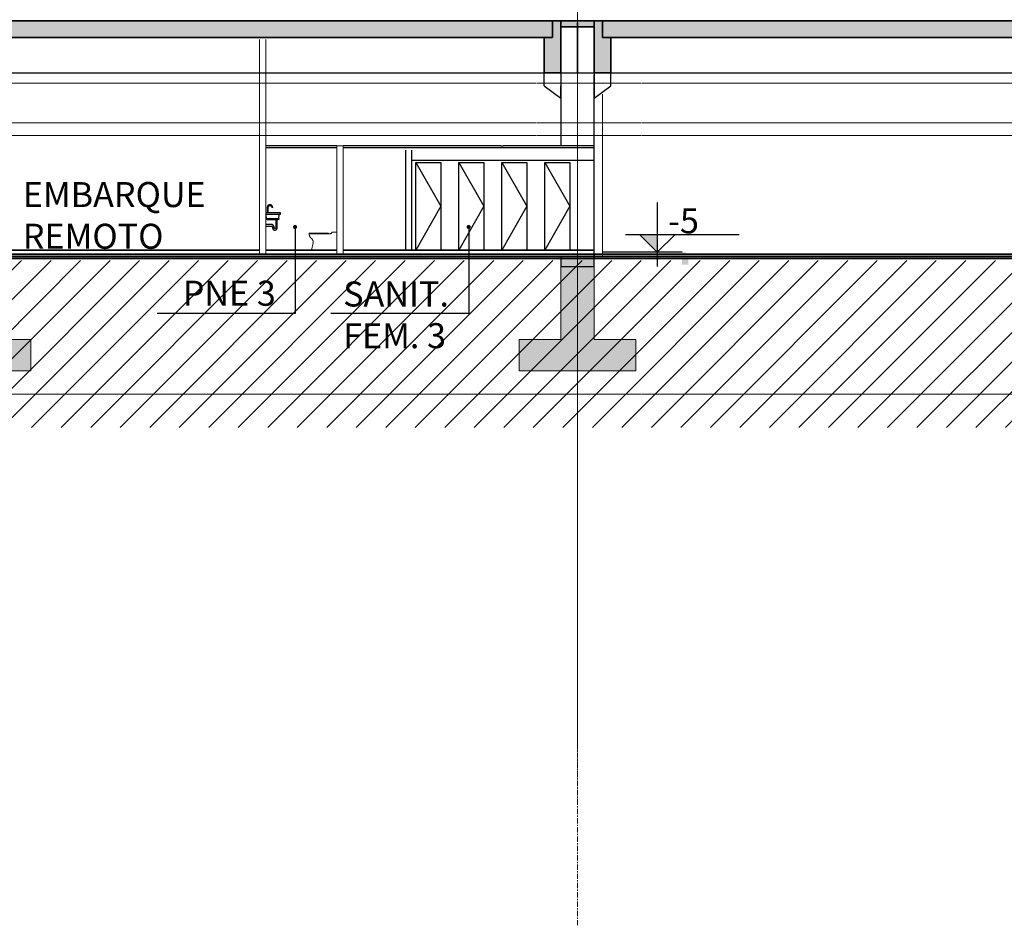
# Model space of a CAD drawing. Units: centimetres. Extents: x 312163 to 445447, y -35152 to 6273.
# Drawn here: x 389696 to 392055, y -8161 to -5989 of the extents above; entities that cross this region are included whole.
import ezdxf
from ezdxf.enums import TextEntityAlignment as Align

# ---------------------------------------------------------------- set-up
doc = ezdxf.new("R2010")
doc.units = ezdxf.units.CM
doc.header["$LTSCALE"] = 10
doc.linetypes.add('AXES', pattern=[0.54, 0.3, -0.08, 0.08, -0.08])
doc.linetypes.add('INF-MALHA-ESTRUTURAL-EIXOS1$0$Grid Line', pattern=[2.2225, 1.27, -0.3175, 0.3175, -0.3175])
for name, color, linetype in [('AMP_ESTRUTURA VISTA', 1, 'Continuous'), ('AMP_FORRO', 2, 'Continuous'), ('AMP_HACHURA ESTRUTURA', 20, 'Continuous'), ('AMP_PISO', 3, 'Continuous'), ('COTA NIVEL', 10, 'Continuous'), ('IFR-AP-TPS_AMP-CORTE BB$0$A-TXT1', 2, 'Continuous'), ('IFR-AP-TPS_AMP-CORTE BB$0$AR-DIVISÓRIA', 2, 'Continuous'), ('IFR-AP-TPS_EXIST-CORTE AA$0$AR-SÍMBOLOS', 1, 'Continuous'), ('IFR-AP-TPS_EXIST-CORTE BB$0$A-PISO', 3, 'Continuous')]:
    doc.layers.add(name, color=color, linetype=linetype)
for name, color, linetype, lineweight in [('IFR-AP-TPS_AMP-CORTE BB$0$AR-ALVENARIA', 6, 'Continuous', 9), ('IFR-AP-TPS_AMP-CORTE BB$0$AR-ESTRUTURAL', 4, 'Continuous', 9), ('IFR-AP-TPS_AMP-CORTE BB$0$AR-HACHURA ESTRUTURAL', 20, 'Continuous', 9), ('IFR-AP-TPS_AMP-CORTE BB$0$INFRAERO - TPS NOVO - 01 - TERREO_rvt-1-H$0$LINHAS', 250, 'Continuous', 9), ('IFR-AP-TPS_AMP-CORTE BB$0$INFRAERO - TPS NOVO - 01 - TERREO_rvt-1-H$0$PAREDE', 6, 'Continuous', 25), ('IFR-AP-TPS_AMP-CORTE BB$0$INFRAERO - TPS NOVO - 01 - TERREO_rvt-1-H$0$PAREDE-VISTA', 1, 'Continuous', 9), ('IFR-AP-TPS_AMP-CORTE BB$0$INFRAERO - TPS NOVO - 01 - TERREO_rvt-1-H$0$PISO', 2, 'Continuous', 9), ('IFR-AP-TPS_AMP-CORTE BB$0$INFRAERO - TPS NOVO - 01 - TERREO_rvt-1-H$0$SANITARIO', 1, 'Continuous', 9), ('IFR-AP-TPS_AMP-CORTE BB$0$INFRAERO - TPS NOVO - ESTRUTURAL AMPLIAÇÃO_rvt-1-H$0$S-----TEP', 4, 'Continuous', 9), ('IFR-AP-TPS_AMP-CORTE BB$0$INFRAERO - TPS NOVO - ESTRUTURAL CONCOURSE_rvt-1-H$0$PISO-HACHURA', 20, 'Continuous', 9), ('IFR-AP-TPS_AMP-CORTE BB$0$INFRAERO - TPS NOVO - ESTRUTURAL CONCOURSE_rvt-1-H$0$S-----TEP', 4, 'Continuous', 9), ('INF-MALHA-ESTRUTURAL-EIXOS1$0$AR-MALHA', 253, 'Continuous', 9), ('MALHA', 250, 'Continuous', 9)]:
    doc.layers.add(name, color=color, linetype=linetype, lineweight=lineweight)
doc.styles.add('ARIAL', font='arial.ttf')
doc.styles.add('IFR-AP-TPS_AMP-CORTE BB$0$ROMANS', font='romans')
doc.styles.add('IFR-AP-TPS_EXIST-CORTE AA$0$AA-ROMANS', font='romans.shx', dxfattribs={"height": 8.5})
doc.dimstyles.new('IFR-AP-TPS_AMP-CORTE BB$0$ESC-100', dxfattribs={"dimtxt": 20, "dimasz": 10, "dimexe": 1.25, "dimexo": 10, "dimgap": 8, "dimtad": 1, "dimtxsty": 'IFR-AP-TPS_AMP-CORTE BB$0$ROMANS', "dimblk": 'IFR-AP-TPS_AMP-CORTE BB$0$_Dot', "dimcen": 2.5, "dimclrd": 1, "dimclre": 1, "dimclrt": 2, "dimadec": 0, "dimazin": 0, "dimtfac": 1, "dimtmove": 0, "dimatfit": 3, "dimldrblk": 'IFR-AP-TPS_AMP-CORTE BB$0$_Dot', "dimfxl": 1, "dimarcsym": 0})

# ---------------------------------------------------------------- blocks, each defined once
blk = doc.blocks.new('IFR-AP-TPS_AMP-CORTE BB$0$fund')
at = {"layer": 'IFR-AP-TPS_AMP-CORTE BB$0$AR-HACHURA ESTRUTURAL'}
blk.add_hatch(color=256, dxfattribs=at).paths.add_polyline_path([(23232.2, -209.6), (23132.2, -209.6), (23132.2, -15), (23092.2, -15), (23052.2, -15), (23052.2, -209.6), (22952.2, -209.6), (22952.2, -284.6), (23132.2, -284.6), (23232.2, -284.6)])
at = {"layer": 'IFR-AP-TPS_AMP-CORTE BB$0$AR-ESTRUTURAL'}
for points in [[(23052.2, -209.6), (23052.2, -15)], [(23132.2, -15), (23132.2, -209.6)], [(23052.2, -209.6), (22952.2, -209.6), (22952.2, -284.6), (22952.2, -284.6), (23232.2, -284.6), (23232.2, -209.6), (23132.2, -209.6)]]:
    blk.add_lwpolyline(points, dxfattribs=at)
blk = doc.blocks.new('IFR-AP-TPS_AMP-CORTE BB$0$INFRAERO - TPS NOVO - ESTRUTURAL AMPLIAÇÃO_rvt-1-H$0$Vigas 11422 - Vigas 11422-V686-H')
at = {"layer": 'IFR-AP-TPS_AMP-CORTE BB$0$AR-HACHURA ESTRUTURAL', "lineweight": 5}
blk.add_hatch(color=256, dxfattribs=at).paths.add_polyline_path([(17347.2, 550), (17347.2, 510), (17327.2, 510), (17327.2, 425), (17367.2, 425), (17367.2, 550)])
at = {"layer": 'IFR-AP-TPS_AMP-CORTE BB$0$AR-ESTRUTURAL', "lineweight": 35}
for p, q in [((17347.2, 550), (17367.2, 550)), ((17347.2, 510), (17347.2, 550)), ((17367.2, 550), (17367.2, 425)), ((17327.2, 425), (17327.2, 510)), ((17327.2, 510), (17347.2, 510)), ((17367.2, 425), (17327.2, 425))]:
    blk.add_line(p, q, dxfattribs=at)
blk = doc.blocks.new('laje alveolar')
at = {"layer": 'AMP_HACHURA ESTRUTURA', "lineweight": 5}
blk.add_hatch(color=256, dxfattribs=at).paths.add_polyline_path([(376743.2, -2261.4), (376743.2, -2221.5), (375413.2, -2221.4), (375413.2, -2261.4)])
at = {"layer": 'IFR-AP-TPS_AMP-CORTE BB$0$AR-ESTRUTURAL', "lineweight": 35}
blk.add_lwpolyline([(376743.2, -2261.4), (375413.2, -2261.4), (375413.2, -2221.5), (376743.2, -2221.5)], close=True, dxfattribs=at)
blk = doc.blocks.new('LAJE ALVEOLAR _ ENTRE VIGAS')
at = {"layer": 'IFR-AP-TPS_AMP-CORTE BB$0$AR-HACHURA ESTRUTURAL', "lineweight": 5}
blk.add_hatch(color=256, dxfattribs=at).paths.add_polyline_path([(391418.5, -6323.6), (391338.5, -6323.6), (391338.5, -6308.6), (391418.5, -6308.6)])
at = {"layer": 'IFR-AP-TPS_AMP-CORTE BB$0$AR-ESTRUTURAL', "lineweight": 35}
blk.add_lwpolyline([(391418.5, -6323.6), (391338.5, -6323.6), (391338.5, -6308.6), (391418.5, -6308.6)], close=True, dxfattribs=at)
blk = doc.blocks.new('IFR-AP-TPS_AMP-CORTE BB$0$INFRAERO - TPS NOVO - 01 - TERREO_rvt-1-H$0$Vaso Sanitário - Standard Toilet Suite-265223-H')
at = {"layer": 'IFR-AP-TPS_AMP-CORTE BB$0$INFRAERO - TPS NOVO - 01 - TERREO_rvt-1-H$0$SANITARIO', "lineweight": 18}
for p, q in [((33992.7, 38), (33995.8, 38)), ((33995.8, 38), (34000.8, 38)), ((34000.8, 38), (34002.6, 38)), ((34002.6, 38), (34004.2, 38)), ((34004.2, 38), (34003.5, 38)), ((34012.8, 34.1), (34009.3, 34.1)), ((34013, 34.1), (34012.8, 34.1)), ((34012.8, 34.1), (34013, 34.1)), ((34013, 34.1), (34012.9, 34.1)), ((34013, 34.1), (34012.9, 34.1)), ((34037, 36), (34013, 36)), ((34013, 35.8), (34013, 35.6)), ((34013, 35.4), (34013, 35.2)), ((34013, 35.2), (34013, 35)), ((34013, 35), (34013, 34.5)), ((34013, 34.5), (34013, 34.1)), ((34037, 34.5), (34013, 34.5)), ((34013.2, 34), (34013, 34.1)), ((34037, 34), (34013.2, 34)), ((34045.9, 34.5), (34037, 34.5)), ((34037, 34), (34041.5, 34)), ((34041.5, 34), (34045.8, 34)), ((34045.8, 34), (34049.8, 34)), ((34049.9, 34.5), (34045.9, 34.5)), ((34049.8, 34), (34053.4, 34)), ((34053.6, 34.5), (34049.9, 34.5)), ((34053.4, 34), (34056.3, 34)), ((34056.5, 34.5), (34053.6, 34.5)), ((34056.3, 34), (34058.1, 34)), ((34058.3, 34.5), (34056.5, 34.5)), ((34058.1, 34), (34058.7, 34)), ((34058.9, 34.5), (34058.3, 34.5)), ((34058.4, 34), (34058.4, 34.5)), ((34058.7, 33), (34058.7, 34)), ((34058.9, 34.5), (34058.9, 35)), ((34053.3, -5), (34049.6, 12.4))]:
    blk.add_line(p, q, dxfattribs=at)
for points in [[(34009.3, 34.1), (34008.2, 34.2), (34007.1, 34.5), (34006.2, 35.1), (34005.4, 35.8)], [(34013, 36), (34013, 36), (34013, 35.9), (34013, 35.8)], [(34013, 35.6), (34013, 35.4)], [(34052.9, 36), (34052.2, 36), (34051.5, 36), (34050.8, 36), (34050.1, 36), (34049.3, 36), (34048.6, 36), (34047.8, 36), (34047, 36), (34046.2, 36), (34045.3, 36), (34044.5, 36), (34043.6, 36), (34042.8, 36), (34041.9, 36), (34041, 36), (34040.2, 36), (34039.3, 36), (34038.4, 36), (34037.5, 36), (34037, 36)], [(34054.6, 23.9), (34054, 23.4), (34053.4, 22.8), (34052.8, 22.3), (34052.3, 21.7), (34051.8, 21), (34051.3, 20.4), (34051.2, 20.2)], [(34057.9, 36), (34057.9, 36), (34057.9, 36), (34057.8, 36), (34057.7, 36), (34057.6, 36), (34057.5, 36), (34057.3, 36), (34057.1, 36), (34056.9, 36), (34056.7, 36), (34056.5, 36), (34056.2, 36), (34055.9, 36), (34055.6, 36), (34055.3, 36), (34054.9, 36), (34054.5, 36), (34054.1, 36), (34053.7, 36), (34053.3, 36), (34052.9, 36)], [(34058.7, 33), (34058.7, 32.5), (34058.7, 32), (34058.7, 31.6), (34058.6, 31.1), (34058.5, 30.6), (34058.4, 30.2), (34058.3, 29.7), (34058.1, 29.2), (34058, 28.8), (34057.8, 28.3), (34057.6, 27.9), (34057.4, 27.5), (34057.2, 27.1), (34056.9, 26.7), (34056.7, 26.3), (34056.4, 25.9), (34056.1, 25.5), (34055.8, 25.1), (34055.5, 24.8), (34055.1, 24.4), (34054.8, 24.1), (34054.6, 23.9)], [(34057.5, 36), (34057.6, 36), (34057.7, 36), (34057.8, 36), (34057.9, 36), (34057.9, 36), (34057.9, 36)], [(34057.9, 36), (34058, 36), (34058, 36), (34058, 36), (34058.1, 36), (34058.1, 36), (34058.2, 36), (34058.2, 36), (34058.2, 35.9), (34058.3, 35.9), (34058.3, 35.9), (34058.3, 35.9), (34058.4, 35.9), (34058.4, 35.9), (34058.4, 35.8), (34058.5, 35.8), (34058.5, 35.8), (34058.5, 35.8), (34058.6, 35.8), (34058.6, 35.7), (34058.6, 35.7), (34058.7, 35.7), (34058.7, 35.6), (34058.7, 35.6), (34058.7, 35.6), (34058.8, 35.5), (34058.8, 35.5), (34058.8, 35.5), (34058.8, 35.4), (34058.8, 35.4), (34058.9, 35.4), (34058.9, 35.3), (34058.9, 35.3), (34058.9, 35.2), (34058.9, 35.2), (34058.9, 35.2), (34058.9, 35.1), (34058.9, 35.1), (34058.9, 35.1), (34058.9, 35), (34058.9, 35)], [(34051.2, 20.2), (34051, 19.8), (34050.7, 19.5), (34050.6, 19.1), (34050.4, 18.8), (34050.2, 18.4), (34050.1, 18.1), (34049.9, 17.7), (34049.8, 17.3), (34049.7, 16.9), (34049.6, 16.5), (34049.5, 16.1), (34049.5, 15.7), (34049.4, 15.3), (34049.4, 14.9), (34049.4, 14.5), (34049.4, 14.1), (34049.4, 13.7), (34049.4, 13.3), (34049.5, 12.9), (34049.6, 12.5), (34049.6, 12.4)]]:
    blk.add_lwpolyline(points, dxfattribs=at)
for points, knots in [([(34004.5, 37.2), (34004.5, 37.2), (34004.5, 37.2), (34004.5, 37.2), (34004.5, 37.3), (34004.4, 37.4), (34004.4, 37.4), (34004.4, 37.5), (34004.3, 37.7), (34004.3, 37.8), (34004.3, 37.9), (34004.3, 37.9), (34004.2, 38), (34004.2, 38), (34004.2, 38)], [-0.6666662, -0.6666662, -0.6666662, -0.6666662, -0.65625, -0.6458333, -0.625, -0.5833333, -0.5416667, -0.5, -0.4166667, -0.3333333, -0.25, -0.1666667, -0.0833333, 0, 0, 0, 0]), ([(34004.2, 38), (34004.2, 38), (34004.3, 38), (34004.3, 37.8), (34004.3, 37.7), (34004.3, 37.7)], [-1, -1, -1, -1, -0.8, -0.7, -0.6, -0.6, -0.6, -0.6]), ([(34005.4, 35.8), (34005.3, 35.9), (34005.2, 36.1), (34005, 36.3), (34004.9, 36.4), (34004.8, 36.6), (34004.8, 36.6), (34004.8, 36.7), (34004.7, 36.7), (34004.7, 36.8), (34004.7, 36.8), (34004.6, 37), (34004.6, 37), (34004.5, 37.1), (34004.5, 37.1), (34004.5, 37.2), (34004.5, 37.2)], [-1, -1, -1, -1, -0.9583333, -0.9166667, -0.875, -0.8541667, -0.84375, -0.8333333, -0.8229167, -0.8125, -0.7916667, -0.75, -0.7083333, -0.6875, -0.6770833, -0.6666667, -0.6666667, -0.6666667, -0.6666667])]:
    blk.add_open_spline(points, degree=3, knots=knots, dxfattribs=at)
blk = doc.blocks.new('IFR-AP-TPS_AMP-CORTE BB$0$_Dot')
at = {"color": 0, "linetype": 'ByBlock', "lineweight": 0}
blk.add_line((-0.5, 0), (-1, 0), dxfattribs=at)
at = {"color": 0, "linetype": 'ByBlock', "lineweight": 0, "const_width": 0.5}
blk.add_lwpolyline([(-0.25, 0, 1), (0.25, 0, 1)], format="xyb", close=True, dxfattribs=at)
blk = doc.blocks.new('IFR-AP-TPS_EXIST-CORTE AA$0$AR-cotanivelct')
at = {"layer": 'COTA NIVEL'}
blk.add_hatch(color=256, dxfattribs=at).paths.add_polyline_path([(0, 0), (0, 28.1), (-28.1, 28.1)])
for p, q in [((0, 78.7), (0, -22.5)), ((-50.6, 28.1), (129.5, 28.1)), ((-28.1, 28.1), (0, 0)), ((0, 0), (28.1, 28.1))]:
    blk.add_line(p, q, dxfattribs=at)
at = {"layer": 'COTA NIVEL', "color": 2, "style": 'IFR-AP-TPS_EXIST-CORTE AA$0$AA-ROMANS', "flags": 8}
blk.add_attdef('0.10', text='', height=8.5, dxfattribs=at).set_placement((77.7, 31.1), align=Align.RIGHT)
at = {"layer": 'COTA NIVEL', "color": 13, "style": 'IFR-AP-TPS_EXIST-CORTE AA$0$AA-ROMANS', "flags": 8}
blk.add_attdef('OBSERVAÇÃO', text='', height=7, dxfattribs=at).set_placement((78.2, 17.1), align=Align.RIGHT)
blk = doc.blocks.new('CHAMDAS')
at = {"layer": 'MALHA', "color": 252, "linetype": 'AXES'}
for p, q in [((348481.7, -6542.9), (413270, -6542.9)), ((348481.7, -6692.9), (413270, -6692.9)), ((348481.7, -6787.9), (413270, -6787.9)), ((348481.7, -6817.9), (413270, -6817.9)), ((348481.7, -7102.9), (413270, -7102.9)), ((348481.7, -7437.9), (413270, -7437.9))]:
    blk.add_line(p, q, dxfattribs=at)

msp = doc.modelspace()

# ---------------------------------------------------------------- hatches: boundary and pattern name
h = msp.add_hatch()
h.set_pattern_fill('_USER', color=252, scale=50, angle=45, style=0, pattern_type=0)
h.set_pattern_definition([(45, (363811.266, -7211.98), (-35.35534, 35.35534), [])])
h.paths.add_polyline_path([(345572.9, -6567.2), (345572.9, -6712), (345313.2, -6712), (345313.2, -6567.2), (341307.7, -6567.2), (341307.7, -6967), (403078.3, -6967), (403078.3, -7212), (404192, -7212), (404192, -6567), (403665.3, -6567), (403665.3, -6892), (403178.3, -6892), (403178.3, -6567), (359802.2, -6567.1), (359802.2, -6712), (359542.2, -6712), (359542.2, -6567.1)])
at = {"layer": 'AMP_HACHURA ESTRUTURA'}
msp.add_hatch(color=256, dxfattribs=at).paths.add_polyline_path([(391292.2, -6547), (391297.8, -6562), (391297.8, -6577), (391282.8, -6577), (391282.8, -6547)])
at = {"layer": 'IFR-AP-TPS_AMP-CORTE BB$0$INFRAERO - TPS NOVO - ESTRUTURAL CONCOURSE_rvt-1-H$0$PISO-HACHURA', "lineweight": 5}
msp.add_hatch(color=256, dxfattribs=at).paths.add_polyline_path([(403178.3, -6552), (363793.5, -6552), (363793.5, -6557), (363793.5, -6562), (403178.3, -6562)])

# ---------------------------------------------------------------- linework, layer by layer
at = {"layer": 'AMP_ESTRUTURA VISTA', "color": 10}
for p, q in [((390952.3, -6148), (390952.3, -6118)), ((391072.3, -6118), (391072.3, -6148)), ((391072.3, -6552), (391072.3, -6122)), ((391112.3, -6148), (391112.3, -6118)), ((390952.3, -6148), (390992.3, -6178)), ((390992.3, -6178), (390992.3, -6148)), ((391072.3, -6178), (391112.3, -6148)), ((391072.3, -6148), (391072.3, -6178)), ((390992.3, -6557), (390992.3, -6582)), ((391072.3, -6582), (391072.3, -6557)), ((391072.3, -6582), (390992.3, -6582))]:
    msp.add_line(p, q, dxfattribs=at)
at = {"layer": 'AMP_ESTRUTURA VISTA'}
for p, q in [((390992.3, -6117), (390992.3, -6292)), ((390848.8, -6292), (390470.3, -6292)), ((391072.3, -6297), (390470.3, -6297)), ((390848.8, -6292), (390853.8, -6292)), ((391072.3, -6292), (390853.8, -6292)), ((390620.3, -6302), (390620.3, -6542)), ((390635.3, -6542), (390635.3, -6302)), ((390288.8, -6439.8), (390288.8, -6448.2)), ((390290.7, -6448.2), (390290.7, -6439.8)), ((390300, -6439.8), (390299.9, -6439.8)), ((390300.2, -6439.8), (390300, -6439.8)), ((390300.6, -6439.8), (390300.2, -6439.8)), ((390301.1, -6439.8), (390300.6, -6439.8)), ((390301.4, -6439.8), (390301.1, -6439.8)), ((390301.8, -6439.8), (390301.4, -6439.8)), ((390285.3, -6452), (390319.7, -6452)), ((390319.7, -6457), (390285.3, -6457)), ((390285.3, -6457), (390286.4, -6467)), ((390288.5, -6448.2), (390288.5, -6451)), ((390288.5, -6448.2), (390288.8, -6448.2)), ((390288.5, -6448.2), (390288.5, -6448.2)), ((390288.5, -6449.8), (390288.5, -6449.8)), ((390288.8, -6448.2), (390289.8, -6448.2)), ((390289.8, -6448.2), (390290.7, -6448.2)), ((390290.7, -6448.2), (390291, -6448.2)), ((390291, -6451), (390291, -6448.2)), ((390291, -6448.2), (390291, -6448.2)), ((390291, -6449.8), (390291, -6449.8)), ((390316.4, -6467), (390317.5, -6457)), ((390319.7, -6452), (390319.7, -6457)), ((390298.2, -6480.6), (390285.3, -6480.6)), ((390285.3, -6484.4), (390298.2, -6484.4)), ((390287, -6467), (390286.4, -6467)), ((390288.9, -6467), (390287, -6467)), ((390300.1, -6467), (390288.9, -6467)), ((390303.9, -6467), (390300.1, -6467)), ((390301.4, -6487.5), (390301.4, -6488.2)), ((390308.5, -6467), (390303.9, -6467)), ((390305.2, -6488.2), (390305.2, -6487.5)), ((390313.4, -6467), (390308.5, -6467)), ((390309, -6469.1), (390309, -6488.2)), ((390312.8, -6488.2), (390312.8, -6469.1)), ((390315.8, -6467), (390313.4, -6467)), ((390316.4, -6467), (390315.8, -6467))]:
    msp.add_line(p, q, dxfattribs=at)
for points in [[(390455.3, -6292), (390285.3, -6292)], [(390455.3, -6297), (390285.3, -6297)], [(390645, -6332), (390705, -6437), (390645, -6542)], [(390748, -6332), (390808, -6437), (390748, -6542)], [(390851, -6332), (390911, -6437), (390851, -6542)], [(390954, -6332), (391014, -6437), (390954, -6542)], [(390301.8, -6439.8), (390301.8, -6439.5), (390301.8, -6439.2), (390301.7, -6439), (390301.7, -6438.7), (390301.7, -6438.5), (390301.6, -6438.2), (390301.5, -6438), (390301.5, -6437.7), (390301.4, -6437.5), (390301.3, -6437.2), (390301.2, -6437), (390301.1, -6436.8), (390300.9, -6436.5), (390300.8, -6436.3), (390300.7, -6436.1), (390300.5, -6435.9), (390300.3, -6435.7), (390300.2, -6435.5), (390300, -6435.3), (390299.8, -6435.1), (390299.6, -6434.9), (390299.4, -6434.8), (390299.2, -6434.6), (390299, -6434.4), (390298.8, -6434.3), (390298.6, -6434.2), (390298.4, -6434), (390298.1, -6433.9), (390297.9, -6433.8), (390297.6, -6433.7), (390297.4, -6433.6), (390297.2, -6433.5), (390296.9, -6433.5), (390296.7, -6433.4), (390296.4, -6433.4), (390296.1, -6433.3), (390295.9, -6433.3), (390295.6, -6433.3), (390295.4, -6433.3), (390295.1, -6433.3), (390294.8, -6433.3), (390294.6, -6433.3), (390294.3, -6433.3), (390294.1, -6433.4), (390293.8, -6433.4), (390293.6, -6433.5), (390293.3, -6433.6), (390293.1, -6433.7), (390292.8, -6433.8), (390292.6, -6433.9), (390292.4, -6434), (390292.1, -6434.1), (390291.9, -6434.2), (390291.7, -6434.4), (390291.5, -6434.5), (390291.3, -6434.7), (390291.1, -6434.8), (390290.9, -6435), (390290.7, -6435.2), (390290.5, -6435.4), (390290.3, -6435.6), (390290.2, -6435.8), (390290, -6436), (390289.9, -6436.2), (390289.7, -6436.4), (390289.6, -6436.6), (390289.5, -6436.9), (390289.4, -6437.1), (390289.3, -6437.3), (390289.2, -6437.6), (390289.1, -6437.8), (390289, -6438.1), (390289, -6438.3), (390288.9, -6438.6), (390288.9, -6438.8), (390288.8, -6439.1), (390288.8, -6439.4), (390288.8, -6439.6), (390288.8, -6439.8)], [(390290.7, -6439.8), (390290.7, -6439.6), (390290.7, -6439.4), (390290.7, -6439.2), (390290.8, -6439), (390290.8, -6438.8), (390290.8, -6438.7), (390290.9, -6438.5), (390290.9, -6438.3), (390291, -6438.1), (390291.1, -6438), (390291.1, -6437.8), (390291.2, -6437.6), (390291.3, -6437.5), (390291.4, -6437.3), (390291.5, -6437.2), (390291.6, -6437), (390291.7, -6436.9), (390291.8, -6436.7), (390292, -6436.6), (390292.1, -6436.5), (390292.2, -6436.3), (390292.4, -6436.2), (390292.5, -6436.1), (390292.7, -6436), (390292.8, -6435.9), (390293, -6435.8), (390293.1, -6435.7), (390293.3, -6435.6), (390293.5, -6435.6), (390293.6, -6435.5), (390293.8, -6435.4), (390294, -6435.4), (390294.2, -6435.3), (390294.3, -6435.3), (390294.5, -6435.2), (390294.7, -6435.2), (390294.9, -6435.2), (390295.1, -6435.2), (390295.2, -6435.2), (390295.4, -6435.2), (390295.6, -6435.2), (390295.8, -6435.2), (390296, -6435.2), (390296.2, -6435.3), (390296.3, -6435.3), (390296.5, -6435.3), (390296.7, -6435.4), (390296.9, -6435.4), (390297, -6435.5), (390297.2, -6435.6), (390297.4, -6435.7), (390297.5, -6435.8), (390297.7, -6435.8), (390297.8, -6435.9), (390298, -6436.1), (390298.1, -6436.2), (390298.3, -6436.3), (390298.4, -6436.4), (390298.6, -6436.5), (390298.7, -6436.7), (390298.8, -6436.8), (390298.9, -6436.9), (390299, -6437.1), (390299.1, -6437.2), (390299.2, -6437.4), (390299.3, -6437.6), (390299.4, -6437.7), (390299.5, -6437.9), (390299.6, -6438.1), (390299.6, -6438.2), (390299.7, -6438.4), (390299.7, -6438.6), (390299.8, -6438.8), (390299.8, -6438.9), (390299.8, -6439.1), (390299.9, -6439.3), (390299.9, -6439.5), (390299.9, -6439.7), (390299.9, -6439.8)], [(390288.5, -6469.1), (390288.4, -6469.1), (390288.3, -6469.1), (390288.2, -6469.1), (390288.1, -6469.1), (390288.1, -6469.1), (390288, -6469.1), (390287.9, -6469.1), (390287.8, -6469), (390287.7, -6469), (390287.7, -6469), (390287.6, -6468.9), (390287.5, -6468.9), (390287.4, -6468.9), (390287.4, -6468.8), (390287.3, -6468.8), (390287.2, -6468.7), (390287.2, -6468.7), (390287.1, -6468.6), (390287.1, -6468.6), (390287, -6468.5), (390286.9, -6468.4), (390286.9, -6468.4), (390286.8, -6468.3), (390286.8, -6468.3), (390286.7, -6468.2), (390286.7, -6468.1), (390286.7, -6468), (390286.6, -6468), (390286.6, -6467.9), (390286.6, -6467.8), (390286.5, -6467.7), (390286.5, -6467.7), (390286.5, -6467.6), (390286.5, -6467.5), (390286.4, -6467.4), (390286.4, -6467.3), (390286.4, -6467.3), (390286.4, -6467.2), (390286.4, -6467.1), (390286.4, -6467), (390286.4, -6467)], [(390313.8, -6469.1), (390288.9, -6469.1), (390288.8, -6469.1), (390288.7, -6469.1), (390288.6, -6469.1), (390288.5, -6469.1), (390288.5, -6469.1), (390288.5, -6469.1)], [(390305.2, -6487.5), (390305.2, -6487.3), (390305.2, -6487), (390305.2, -6486.7), (390305.1, -6486.4), (390305.1, -6486.2), (390305, -6485.9), (390304.9, -6485.6), (390304.9, -6485.3), (390304.8, -6485.1), (390304.7, -6484.8), (390304.5, -6484.6), (390304.4, -6484.3), (390304.3, -6484.1), (390304.1, -6483.8), (390304, -6483.6), (390303.8, -6483.4), (390303.7, -6483.2), (390303.5, -6482.9), (390303.3, -6482.7), (390303.1, -6482.5), (390302.9, -6482.3), (390302.7, -6482.2), (390302.5, -6482), (390302.2, -6481.8), (390302, -6481.7), (390301.8, -6481.5), (390301.5, -6481.4), (390301.3, -6481.3), (390301, -6481.1), (390300.8, -6481), (390300.5, -6480.9), (390300.2, -6480.9), (390300, -6480.8), (390299.7, -6480.7), (390299.4, -6480.7), (390299.1, -6480.6), (390298.9, -6480.6), (390298.6, -6480.6), (390298.3, -6480.6), (390298.2, -6480.6)], [(390298.2, -6484.4), (390298.4, -6484.4), (390298.5, -6484.4), (390298.6, -6484.4), (390298.7, -6484.4), (390298.9, -6484.4), (390299, -6484.5), (390299.1, -6484.5), (390299.2, -6484.5), (390299.3, -6484.6), (390299.5, -6484.6), (390299.6, -6484.7), (390299.7, -6484.7), (390299.8, -6484.8), (390299.9, -6484.9), (390300, -6484.9), (390300.1, -6485), (390300.2, -6485.1), (390300.3, -6485.2), (390300.4, -6485.2), (390300.5, -6485.3), (390300.6, -6485.4), (390300.7, -6485.5), (390300.8, -6485.6), (390300.8, -6485.7), (390300.9, -6485.8), (390301, -6485.9), (390301, -6486), (390301.1, -6486.2), (390301.1, -6486.3), (390301.2, -6486.4), (390301.2, -6486.5), (390301.3, -6486.6), (390301.3, -6486.8), (390301.3, -6486.9), (390301.4, -6487), (390301.4, -6487.1), (390301.4, -6487.3), (390301.4, -6487.4), (390301.4, -6487.5), (390301.4, -6487.5)], [(390314.4, -6469.1), (390314.3, -6469.1), (390314.3, -6469.1), (390314.2, -6469.1), (390314.1, -6469.1), (390314, -6469.1), (390313.8, -6469.1)], [(390316.4, -6467), (390316.4, -6467.1), (390316.4, -6467.2), (390316.4, -6467.3), (390316.4, -6467.3), (390316.4, -6467.4), (390316.4, -6467.5), (390316.4, -6467.6), (390316.3, -6467.7), (390316.3, -6467.7), (390316.3, -6467.8), (390316.2, -6467.9), (390316.2, -6468), (390316.2, -6468), (390316.1, -6468.1), (390316.1, -6468.2), (390316, -6468.3), (390316, -6468.3), (390315.9, -6468.4), (390315.9, -6468.4), (390315.8, -6468.5), (390315.8, -6468.6), (390315.7, -6468.6), (390315.7, -6468.7), (390315.6, -6468.7), (390315.5, -6468.8), (390315.5, -6468.8), (390315.4, -6468.9), (390315.3, -6468.9), (390315.2, -6468.9), (390315.2, -6469), (390315.1, -6469), (390315, -6469), (390314.9, -6469.1), (390314.8, -6469.1), (390314.8, -6469.1), (390314.7, -6469.1), (390314.6, -6469.1), (390314.5, -6469.1), (390314.4, -6469.1), (390314.4, -6469.1), (390314.4, -6469.1)], [(390301.4, -6488.2), (390301.4, -6488.4), (390301.4, -6488.6), (390301.4, -6488.9), (390301.5, -6489.1), (390301.5, -6489.3), (390301.6, -6489.5), (390301.6, -6489.8), (390301.7, -6490), (390301.8, -6490.2), (390301.9, -6490.4), (390301.9, -6490.6), (390302, -6490.8), (390302.2, -6491), (390302.3, -6491.2), (390302.4, -6491.4), (390302.5, -6491.6), (390302.7, -6491.8), (390302.8, -6491.9), (390303, -6492.1), (390303.1, -6492.3), (390303.3, -6492.4), (390303.5, -6492.6), (390303.7, -6492.7), (390303.8, -6492.9), (390304, -6493), (390304.2, -6493.1), (390304.4, -6493.2), (390304.6, -6493.3), (390304.8, -6493.4), (390305, -6493.5), (390305.3, -6493.6), (390305.5, -6493.7), (390305.7, -6493.7), (390305.9, -6493.8), (390306.1, -6493.8), (390306.4, -6493.8), (390306.6, -6493.9), (390306.8, -6493.9), (390307.1, -6493.9), (390307.3, -6493.9), (390307.5, -6493.9), (390307.7, -6493.9), (390308, -6493.8), (390308.2, -6493.8), (390308.4, -6493.7), (390308.6, -6493.7), (390308.9, -6493.6), (390309.1, -6493.6), (390309.3, -6493.5), (390309.5, -6493.4), (390309.7, -6493.3), (390309.9, -6493.2), (390310.1, -6493.1), (390310.3, -6492.9), (390310.5, -6492.8), (390310.7, -6492.7), (390310.8, -6492.5), (390311, -6492.4), (390311.2, -6492.2), (390311.3, -6492), (390311.5, -6491.9), (390311.6, -6491.7), (390311.8, -6491.5), (390311.9, -6491.3), (390312, -6491.1), (390312.1, -6490.9), (390312.2, -6490.7), (390312.3, -6490.5), (390312.4, -6490.3), (390312.5, -6490.1), (390312.6, -6489.9), (390312.6, -6489.7), (390312.7, -6489.4), (390312.7, -6489.2), (390312.8, -6489), (390312.8, -6488.8), (390312.8, -6488.5), (390312.8, -6488.3), (390312.8, -6488.2)], [(390309, -6488.2), (390309, -6488.3), (390309, -6488.3), (390309, -6488.4), (390309, -6488.5), (390309, -6488.6), (390309, -6488.6), (390308.9, -6488.7), (390308.9, -6488.8), (390308.9, -6488.9), (390308.9, -6488.9), (390308.8, -6489), (390308.8, -6489.1), (390308.8, -6489.1), (390308.7, -6489.2), (390308.7, -6489.3), (390308.6, -6489.3), (390308.6, -6489.4), (390308.5, -6489.4), (390308.5, -6489.5), (390308.4, -6489.5), (390308.4, -6489.6), (390308.3, -6489.6), (390308.3, -6489.7), (390308.2, -6489.7), (390308.1, -6489.8), (390308.1, -6489.8), (390308, -6489.9), (390307.9, -6489.9), (390307.9, -6489.9), (390307.8, -6490), (390307.7, -6490), (390307.7, -6490), (390307.6, -6490), (390307.5, -6490), (390307.4, -6490.1), (390307.4, -6490.1), (390307.3, -6490.1), (390307.2, -6490.1), (390307.1, -6490.1), (390307.1, -6490.1), (390307, -6490.1), (390306.9, -6490.1), (390306.8, -6490.1), (390306.8, -6490.1), (390306.7, -6490), (390306.6, -6490), (390306.5, -6490), (390306.5, -6490), (390306.4, -6489.9), (390306.3, -6489.9), (390306.3, -6489.9), (390306.2, -6489.8), (390306.1, -6489.8), (390306.1, -6489.8), (390306, -6489.7), (390305.9, -6489.7), (390305.9, -6489.6), (390305.8, -6489.6), (390305.8, -6489.5), (390305.7, -6489.5), (390305.7, -6489.4), (390305.6, -6489.4), (390305.6, -6489.3), (390305.5, -6489.2), (390305.5, -6489.2), (390305.4, -6489.1), (390305.4, -6489), (390305.4, -6489), (390305.3, -6488.9), (390305.3, -6488.8), (390305.3, -6488.7), (390305.3, -6488.7), (390305.3, -6488.6), (390305.2, -6488.5), (390305.2, -6488.4), (390305.2, -6488.4), (390305.2, -6488.3), (390305.2, -6488.2), (390305.2, -6488.2)]]:
    msp.add_lwpolyline(points, dxfattribs=at)
at = {"layer": 'AMP_FORRO'}
for p, q in [((389542.3, -6117), (391031.3, -6117)), ((391033.3, -6117), (392481.3, -6117))]:
    msp.add_line(p, q, dxfattribs=at)
at = {"layer": 'AMP_PISO', "color": 1}
msp.add_line((383782.3, -5992), (403178.3, -5992), dxfattribs=at)
at = {"layer": 'IFR-AP-TPS_AMP-CORTE BB$0$AR-ALVENARIA'}
for p, q in [((390270.3, -6037), (390270.3, -6552)), ((390285.3, -6552), (390285.3, -6037)), ((391092.3, -6168), (391092.3, -6557)), ((391072.3, -6557), (391072.3, -6183)), ((390455.3, -6292), (390455.3, -6552)), ((390470.3, -6292), (390455.3, -6292)), ((390470.3, -6552), (390470.3, -6292))]:
    msp.add_line(p, q, dxfattribs=at)
at = {"layer": 'IFR-AP-TPS_AMP-CORTE BB$0$AR-DIVISÓRIA'}
for points in [[(391072.3, -6327), (390635.3, -6327)], [(390645, -6542), (390645, -6332), (390705, -6332), (390705, -6542)], [(390748, -6542), (390748, -6332), (390808, -6332), (390808, -6542)], [(390851, -6542), (390851, -6332), (390911, -6332), (390911, -6542)], [(390954, -6542), (390954, -6332), (391014, -6332), (391014, -6542)]]:
    msp.add_lwpolyline(points, dxfattribs=at)
at = {"layer": 'IFR-AP-TPS_AMP-CORTE BB$0$AR-ESTRUTURAL', "lineweight": 35}
for p, q in [((403198.3, -6552), (363793.5, -6552)), ((363793.5, -6562), (403178.3, -6562))]:
    msp.add_line(p, q, dxfattribs=at)
at = {"layer": 'IFR-AP-TPS_AMP-CORTE BB$0$INFRAERO - TPS NOVO - 01 - TERREO_rvt-1-H$0$LINHAS', "color": 10}
msp.add_line((391289.5, -6552), (391292.3, -6552), dxfattribs=at)
at = {"layer": 'IFR-AP-TPS_AMP-CORTE BB$0$INFRAERO - TPS NOVO - 01 - TERREO_rvt-1-H$0$PAREDE', "color": 7}
msp.add_line((391072.3, -6557), (391092.3, -6557), dxfattribs=at)
at = {"layer": 'IFR-AP-TPS_AMP-CORTE BB$0$INFRAERO - TPS NOVO - 01 - TERREO_rvt-1-H$0$PAREDE-VISTA', "color": 10}
msp.add_line((391033.3, -6067), (391031.3, -6067), dxfattribs=at)
at = {"layer": 'IFR-AP-TPS_AMP-CORTE BB$0$INFRAERO - TPS NOVO - 01 - TERREO_rvt-1-H$0$PISO', "lineweight": 35}
for p, q in [((391072.3, -6557), (379439.8, -6557)), ((381902.3, -6552), (391072.3, -6552)), ((382937.3, -6542), (390270.3, -6542)), ((391072.3, -6552), (389542.3, -6552)), ((389542.3, -6557), (395342.3, -6557)), ((390285.3, -6542), (390455.3, -6542)), ((390470.3, -6542), (391072.3, -6542)), ((391072.3, -6557), (391072.3, -6552))]:
    msp.add_line(p, q, dxfattribs=at)
at = {"layer": 'IFR-AP-TPS_AMP-CORTE BB$0$INFRAERO - TPS NOVO - ESTRUTURAL CONCOURSE_rvt-1-H$0$S-----TEP', "color": 10}
for p, q in [((391031.3, -5997), (391031.3, -6117)), ((391033.3, -5997), (391033.3, -6117))]:
    msp.add_line(p, q, dxfattribs=at)
at = {"layer": 'IFR-AP-TPS_EXIST-CORTE BB$0$A-PISO', "linetype": 'Continuous'}
msp.add_line((391282.8, -6547, 2.1), (391092.3, -6547, 1.8), dxfattribs=at)
at = {"layer": 'INF-MALHA-ESTRUTURAL-EIXOS1$0$AR-MALHA', "linetype": 'INF-MALHA-ESTRUTURAL-EIXOS1$0$Grid Line'}
for p in [(391032.3, -8160.9), (391032.3, -7727.4), (391032.3, -7870.7)]:
    msp.add_line(p, (391032.3, -4218.5), dxfattribs=at)

# ---------------------------------------------------------------- block references
at = {"color": 253}
msp.add_blockref('LAJE ALVEOLAR _ ENTRE VIGAS', (-346.2, 316.6), dxfattribs=at)
at = {"layer": 'AMP_ESTRUTURA VISTA', "color": 253}
for p in [(14229, -3770.6), (15679, -3770.6)]:
    msp.add_blockref('laje alveolar', p, dxfattribs=at)
at = {"layer": 'COTA NIVEL'}
ref = msp.add_blockref('IFR-AP-TPS_EXIST-CORTE AA$0$AR-cotanivelct', (391223.4, -6547, 1.6), dxfattribs=dict(at, xscale=1.512918950407766, yscale=1.512918950407766, zscale=1.512918950407766))
ref.add_attrib('0.10', '-5', dxfattribs={"layer": 'IFR-AP-TPS_EXIST-CORTE AA$0$AR-SÍMBOLOS', "color": 2, "height": 60, "style": 'ARIAL', "flags": 8}).set_placement((391323.1, -6501.8, 1.6), align=Align.RIGHT)
at = {"layer": 'IFR-AP-TPS_AMP-CORTE BB$0$AR-ESTRUTURAL'}
for p in [(366490, -6547), (367940, -6547)]:
    msp.add_blockref('IFR-AP-TPS_AMP-CORTE BB$0$fund', p, dxfattribs=at)
at = {"layer": 'IFR-AP-TPS_AMP-CORTE BB$0$INFRAERO - TPS NOVO - 01 - TERREO_rvt-1-H$0$SANITARIO', "color": 10, "xscale": -1}
msp.add_blockref('IFR-AP-TPS_AMP-CORTE BB$0$INFRAERO - TPS NOVO - 01 - TERREO_rvt-1-H$0$Vaso Sanitário - Standard Toilet Suite-265223-H', (424448.1, -6537), dxfattribs=at)
at = {"layer": 'IFR-AP-TPS_AMP-CORTE BB$0$INFRAERO - TPS NOVO - ESTRUTURAL AMPLIAÇÃO_rvt-1-H$0$S-----TEP', "color": 10}
msp.add_blockref('IFR-AP-TPS_AMP-CORTE BB$0$INFRAERO - TPS NOVO - ESTRUTURAL AMPLIAÇÃO_rvt-1-H$0$Vigas 11422 - Vigas 11422-V686-H', (373625, -6542), dxfattribs=at)
at = {"layer": 'IFR-AP-TPS_AMP-CORTE BB$0$INFRAERO - TPS NOVO - ESTRUTURAL AMPLIAÇÃO_rvt-1-H$0$S-----TEP', "color": 10, "xscale": -1}
msp.add_blockref('IFR-AP-TPS_AMP-CORTE BB$0$INFRAERO - TPS NOVO - ESTRUTURAL AMPLIAÇÃO_rvt-1-H$0$Vigas 11422 - Vigas 11422-V686-H', (408439.5, -6542), dxfattribs=at)

# ---------------------------------------------------------------- texts
at = {"layer": 'IFR-AP-TPS_AMP-CORTE BB$0$A-TXT1', "color": 2, "char_height": 60, "width": 643.512, "attachment_point": 1, "style": 'ARIAL'}
for s, insert in [('EMBARQUE REMOTO', (389703, -6378.8)), ('SANIT. \\PFEM. 3', (390470.7, -6617.2))]:
    msp.add_mtext(s, dxfattribs=dict(at, insert=insert))
at = {"layer": 'IFR-AP-TPS_AMP-CORTE BB$0$A-TXT1', "color": 2, "insert": (390086.2, -6615.4), "char_height": 60, "attachment_point": 1, "style": 'ARIAL'}
msp.add_mtext('PNE 3', dxfattribs=at)

# ---------------------------------------------------------------- leaders
at = {"layer": 'IFR-AP-TPS_AMP-CORTE BB$0$A-TXT1'}
for points in [[(390355.4, -6486.5), (390355.4, -6693.8), (390025.2, -6693.8)], [(390771.4, -6486.5), (390771.4, -6693.8), (390441.2, -6693.8)]]:
    msp.add_leader(points, dimstyle='IFR-AP-TPS_AMP-CORTE BB$0$ESC-100', dxfattribs=at)

# ---------------------------------------------------------------- next in the draw order: block references
at = {"layer": 'AMP_ESTRUTURA VISTA'}
msp.add_blockref('CHAMDAS', (-8920.6, 550.9), dxfattribs=at)

doc.saveas('drawing.dxf')
